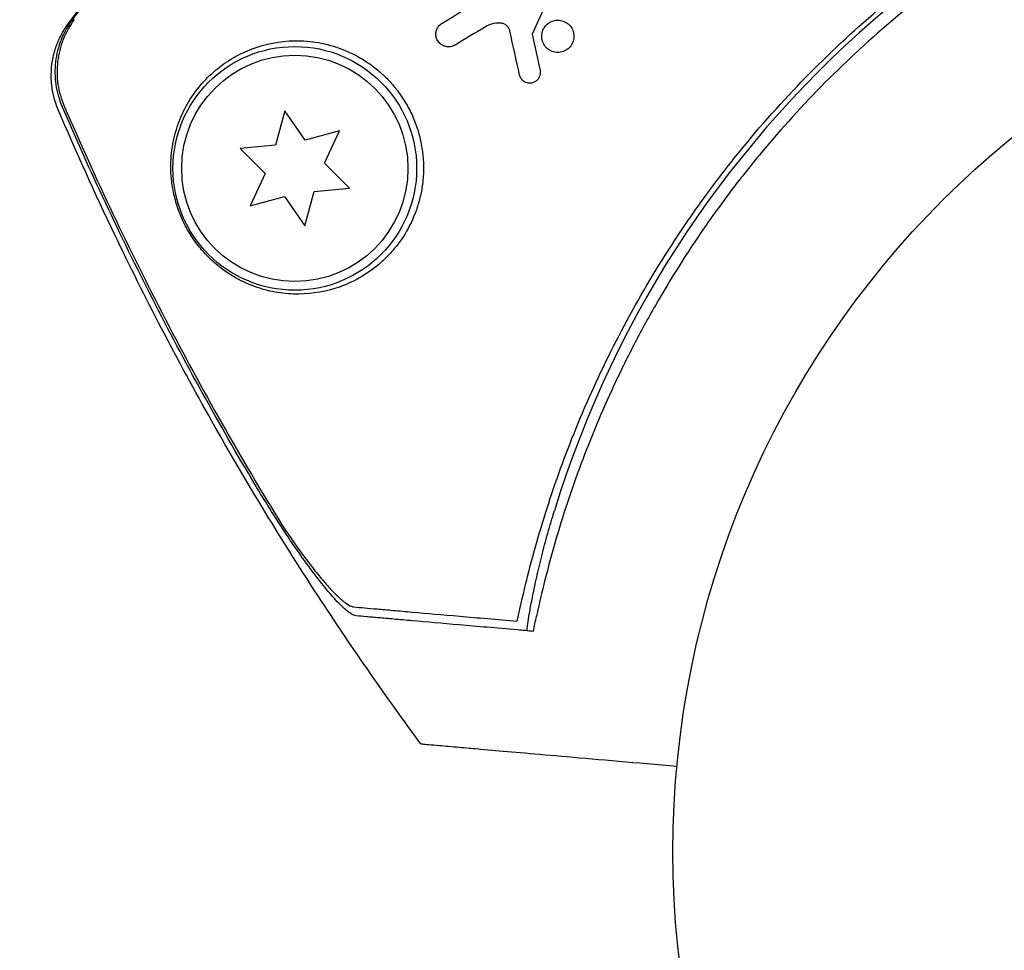
# Model space of a CAD drawing. Units: millimetres. Extents: x -5841 to 7346, y -9431 to 6136.
# Drawn here: x -91 to -34, y 1076 to 1130 of the extents above; entities that cross this region are included whole.
import ezdxf

# ---------------------------------------------------------------- set-up
doc = ezdxf.new("R2010")
doc.units = ezdxf.units.MM
doc.header["$LTSCALE"] = 20
doc.layers.add('2d', color=230, linetype='Continuous')

msp = doc.modelspace()

# ---------------------------------------------------------------- linework, layer by layer
at = {"layer": '2d'}
for p, q in [((-75.306, 1124.569), (-75.835, 1122.594)), ((-74.133, 1122.894), (-75.306, 1124.569)), ((-72.158, 1123.423), (-74.133, 1122.894)), ((-73.022, 1121.57), (-72.158, 1123.423)), ((-75.835, 1122.594), (-77.872, 1122.416)), ((-77.872, 1122.416), (-76.427, 1120.97)), ((-71.576, 1120.124), (-73.022, 1121.57)), ((-76.427, 1120.97), (-77.291, 1119.117)), ((-73.614, 1119.946), (-71.576, 1120.124)), ((-77.291, 1119.117), (-75.316, 1119.646)), ((-75.316, 1119.646), (-74.143, 1117.971)), ((-74.143, 1117.971), (-73.614, 1119.946))]:
    msp.add_line(p, q, dxfattribs=at)
for centre, radius in [((0, 1082), 53), ((-74.724, 1121.27), 7), ((-74.724, 1121.27), 6.5)]:
    msp.add_circle(centre, radius, dxfattribs=at)
msp.add_arc((-1.394, 1083.661), 61.11, 97.06374, 162.93626, dxfattribs=at)
for centre, major_axis, end_param in [((21.549, 1181.041), (0, -181.734), -0.446336), ((20.224, 1181.041), (0, -183.392), -0.439876)]:
    msp.add_ellipse(centre, major_axis=major_axis, ratio=0.848, start_param=-1.189013, end_param=end_param, dxfattribs=at)
for points, knots in [([(-61.941, 1095.254), (-61.654, 1096.632), (-61.31, 1098.062), (-60.488, 1100.993), (-60.011, 1102.495), (-59.18, 1104.788), (-58.884, 1105.559), (-58.25, 1107.115), (-57.912, 1107.9), (-56.834, 1110.268), (-56.041, 1111.835), (-54.3, 1114.942), (-53.35, 1116.481), (-51.795, 1118.767), (-51.255, 1119.526), (-50.41, 1120.658), (-50.122, 1121.034), (-49.535, 1121.784), (-49.237, 1122.155), (-47.73, 1123.992), (-46.462, 1125.399), (-43.806, 1128.09), (-42.417, 1129.375), (-40.241, 1131.209), (-39.501, 1131.805), (-37.988, 1132.965), (-37.215, 1133.531), (-34.858, 1135.173), (-33.253, 1136.182), (-31.207, 1137.344), (-30.796, 1137.571), (-29.97, 1138.016), (-29.555, 1138.234), (-28.306, 1138.87), (-27.469, 1139.273), (-24.944, 1140.423), (-23.242, 1141.108), (-21.091, 1141.868), (-20.66, 1142.015), (-19.803, 1142.297), (-19.376, 1142.433), (-18.1, 1142.823), (-17.255, 1143.061), (-14.743, 1143.716), (-13.093, 1144.073), (-10.662, 1144.502), (-9.858, 1144.628), (-8.268, 1144.846), (-7.478, 1144.939), (-5.167, 1145.169), (-3.692, 1145.259), (-2.297, 1145.302)], [0.06748992, 0.06748992, 0.06748992, 0.06748992, 0.07316895, 0.07316895, 0.07884797, 0.07884797, 0.08168748, 0.08168748, 0.08452699, 0.08452699, 0.09020602, 0.09020602, 0.09588504, 0.09588504, 0.09872455, 0.09872455, 0.10014431, 0.10014431, 0.10156406, 0.10156406, 0.10724309, 0.10724309, 0.11292211, 0.11292211, 0.11576162, 0.11576162, 0.11860113, 0.11860113, 0.12428016, 0.12428016, 0.12569991, 0.12569991, 0.12711967, 0.12711967, 0.12995918, 0.12995918, 0.1356382, 0.1356382, 0.13705796, 0.13705796, 0.13847771, 0.13847771, 0.14131723, 0.14131723, 0.14699625, 0.14699625, 0.14983576, 0.14983576, 0.15267527, 0.15267527, 0.1583543, 0.1583543, 0.1583543, 0.1583543]), ([(-2.779, 1144.268), (-4.188, 1144.215), (-5.646, 1144.113), (-8.643, 1143.791), (-10.18, 1143.572), (-12.54, 1143.138), (-13.336, 1142.976), (-14.945, 1142.615), (-15.761, 1142.414), (-18.212, 1141.759), (-19.845, 1141.25), (-23.106, 1140.081), (-24.734, 1139.42), (-27.174, 1138.302), (-27.987, 1137.909), (-29.613, 1137.076), (-30.424, 1136.638), (-32.817, 1135.273), (-34.363, 1134.296), (-37.359, 1132.209), (-38.81, 1131.099), (-40.212, 1129.923), (-41.606, 1128.753), (-42.953, 1127.517), (-45.547, 1124.909), (-46.773, 1123.558), (-48.507, 1121.471), (-49.067, 1120.765), (-50.154, 1119.332), (-50.678, 1118.609), (-52.197, 1116.414), (-53.137, 1114.922), (-54.445, 1112.639), (-54.864, 1111.868), (-55.658, 1110.334), (-56.034, 1109.57), (-57.1, 1107.284), (-57.731, 1105.77), (-58.851, 1102.767), (-59.341, 1101.279), (-60.191, 1098.34), (-60.545, 1096.915), (-60.839, 1095.55)], [0.05966815, 0.05966815, 0.05966815, 0.05966815, 0.0651412, 0.0651412, 0.07061424, 0.07061424, 0.07335077, 0.07335077, 0.07608729, 0.07608729, 0.08156034, 0.08156034, 0.08703339, 0.08703339, 0.08976991, 0.08976991, 0.09250644, 0.09250644, 0.09797948, 0.09797948, 0.10345253, 0.10345253, 0.10345253, 0.10889446, 0.10889446, 0.11433638, 0.11433638, 0.11705734, 0.11705734, 0.1197783, 0.1197783, 0.12522023, 0.12522023, 0.12794119, 0.12794119, 0.13066215, 0.13066215, 0.13610407, 0.13610407, 0.14154599, 0.14154599, 0.14698792, 0.14698792, 0.14698792, 0.14698792]), ([(-87.699, 1129.638), (-86.028, 1131.861), (-84.284, 1134.07), (-81.686, 1137.19), (-80.884, 1138.131), (-80.07, 1139.065)], [0, 0, 0, 0, 8.62348, 8.62348, 12.381177, 12.381177, 12.381177, 12.381177]), ([(-88.315, 1124.635), (-88.531, 1125.14), (-88.663, 1125.687), (-88.744, 1126.773), (-88.693, 1127.328), (-88.5, 1128.086), (-88.419, 1128.325), (-88.237, 1128.758), (-88.137, 1128.956), (-87.924, 1129.323), (-87.809, 1129.493), (-87.699, 1129.638)], [0, 0, 0, 0, 1.668702, 1.668702, 3.336635, 3.336635, 4.135312, 4.135312, 4.87946, 4.87946, 5.656755, 5.656755, 5.656755, 5.656755]), ([(-87.508, 1129.811), (-87.772, 1129.456), (-87.984, 1129.075), (-88.227, 1128.466), (-88.296, 1128.254), (-88.403, 1127.829), (-88.443, 1127.615), (-88.494, 1127.182), (-88.506, 1126.964), (-88.5, 1126.523), (-88.482, 1126.303), (-88.388, 1125.657), (-88.27, 1125.238), (-88.095, 1124.832)], [0, 0, 0, 0, 0.001307184, 0.001307184, 0.001960775, 0.001960775, 0.002614367, 0.002614367, 0.003267959, 0.003267959, 0.003921551, 0.003921551, 0.005228734, 0.005228734, 0.005228734, 0.005228734]), ([(-87.392, 1129.815), (-87.655, 1129.46), (-87.867, 1129.08), (-88.109, 1128.47), (-88.178, 1128.259), (-88.285, 1127.834), (-88.324, 1127.619), (-88.375, 1127.187), (-88.386, 1126.969), (-88.38, 1126.529), (-88.362, 1126.309), (-88.267, 1125.662), (-88.149, 1125.244), (-87.973, 1124.838)], [0, 0, 0, 0, 0.001306463, 0.001306463, 0.001959695, 0.001959695, 0.002612926, 0.002612926, 0.003266158, 0.003266158, 0.003919389, 0.003919389, 0.005225852, 0.005225852, 0.005225852, 0.005225852]), ([(-65.519, 1128.352), (-65.598, 1128.305), (-65.686, 1128.273), (-65.776, 1128.258), (-65.866, 1128.243), (-65.96, 1128.245), (-66.051, 1128.265), (-66.141, 1128.285), (-66.23, 1128.323), (-66.309, 1128.377), (-66.381, 1128.427), (-66.447, 1128.492), (-66.498, 1128.568), (-66.543, 1128.633), (-66.578, 1128.709), (-66.599, 1128.787), (-66.618, 1128.858), (-66.626, 1128.932), (-66.624, 1129.005), (-66.621, 1129.077), (-66.608, 1129.148), (-66.585, 1129.215), (-66.561, 1129.285), (-66.526, 1129.352), (-66.483, 1129.41), (-66.436, 1129.474), (-66.378, 1129.53), (-66.315, 1129.574), (-66.302, 1129.584), (-66.288, 1129.593), (-66.274, 1129.601)], [0, 0, 0, 0, 0.12724, 0.12724, 0.12724, 0.25447, 0.25447, 0.25447, 0.381064, 0.381064, 0.381064, 0.496194, 0.496194, 0.496194, 0.596183, 0.596183, 0.596183, 0.686777, 0.686777, 0.686777, 0.776478, 0.776478, 0.776478, 0.872078, 0.872078, 0.872078, 0.977952, 0.977952, 0.977952, 1, 1, 1, 1]), ([(-62.899, 1129.615), (-63.078, 1129.627), (-63.261, 1129.606), (-63.431, 1129.555), (-63.546, 1129.52), (-63.658, 1129.47), (-63.762, 1129.408)], [0, 0, 0, 0, 0.598432, 0.598432, 0.598432, 1, 1, 1, 1]), ([(-62.368, 1129.156), (-62.382, 1129.217), (-62.405, 1129.277), (-62.437, 1129.33), (-62.468, 1129.383), (-62.509, 1129.431), (-62.554, 1129.47), (-62.601, 1129.512), (-62.655, 1129.545), (-62.711, 1129.569), (-62.771, 1129.595), (-62.835, 1129.61), (-62.899, 1129.615)], [0, 0, 0, 0, 0.241708, 0.241708, 0.241708, 0.482845, 0.482845, 0.482845, 0.732579, 0.732579, 0.732579, 1, 1, 1, 1]), ([(-60.213, 1129.559), (-60.153, 1129.61), (-60.086, 1129.653), (-60.016, 1129.687), (-59.92, 1129.733), (-59.816, 1129.763), (-59.71, 1129.774), (-59.602, 1129.785), (-59.491, 1129.777), (-59.385, 1129.75), (-59.279, 1129.723), (-59.177, 1129.676), (-59.086, 1129.613), (-58.998, 1129.552), (-58.919, 1129.473), (-58.857, 1129.384), (-58.797, 1129.299), (-58.751, 1129.201), (-58.723, 1129.1), (-58.697, 1129.003), (-58.686, 1128.9), (-58.692, 1128.8), (-58.698, 1128.701), (-58.72, 1128.603), (-58.756, 1128.512), (-58.793, 1128.421), (-58.844, 1128.335), (-58.906, 1128.26), (-58.941, 1128.219), (-58.979, 1128.181), (-59.02, 1128.146)], [0.5, 0.5, 0.5, 0.5, 0.5411806, 0.5411806, 0.5411806, 0.5974045, 0.5974045, 0.5974045, 0.6551416, 0.6551416, 0.6551416, 0.7126772, 0.7126772, 0.7126772, 0.7684106, 0.7684106, 0.7684106, 0.8215547, 0.8215547, 0.8215547, 0.8724088, 0.8724088, 0.8724088, 0.9221368, 0.9221368, 0.9221368, 0.9722887, 0.9722887, 0.9722887, 1, 1, 1, 1]), ([(-59.02, 1128.146), (-59.104, 1128.077), (-59.2, 1128.022), (-59.301, 1127.985), (-59.401, 1127.949), (-59.509, 1127.93), (-59.615, 1127.93), (-59.724, 1127.93), (-59.835, 1127.95), (-59.939, 1127.989), (-60.041, 1128.027), (-60.139, 1128.085), (-60.223, 1128.159), (-60.303, 1128.229), (-60.373, 1128.315), (-60.425, 1128.41), (-60.474, 1128.5), (-60.509, 1128.599), (-60.526, 1128.701), (-60.542, 1128.797), (-60.543, 1128.898), (-60.528, 1128.995), (-60.513, 1129.091), (-60.483, 1129.186), (-60.439, 1129.272), (-60.395, 1129.36), (-60.335, 1129.442), (-60.266, 1129.511), (-60.249, 1129.527), (-60.231, 1129.544), (-60.213, 1129.559)], [0, 0, 0, 0, 0.0570028, 0.0570028, 0.0570028, 0.1139046, 0.1139046, 0.1139046, 0.1723215, 0.1723215, 0.1723215, 0.2303829, 0.2303829, 0.2303829, 0.2857351, 0.2857351, 0.2857351, 0.3375994, 0.3375994, 0.3375994, 0.3871795, 0.3871795, 0.3871795, 0.4365554, 0.4365554, 0.4365554, 0.4875513, 0.4875513, 0.4875513, 0.5, 0.5, 0.5, 0.5]), ([(-70.015, 1115.658), (-69.856, 1115.787), (-69.699, 1115.926), (-69.392, 1116.222), (-69.241, 1116.381), (-68.807, 1116.884), (-68.54, 1117.255), (-68.066, 1118.077), (-67.857, 1118.534), (-67.618, 1119.261), (-67.549, 1119.511), (-67.438, 1120.027), (-67.395, 1120.296), (-67.313, 1121.112), (-67.318, 1121.665), (-67.425, 1122.506), (-67.479, 1122.791), (-67.617, 1123.346), (-67.702, 1123.618), (-67.904, 1124.151), (-68.021, 1124.413), (-68.285, 1124.922), (-68.431, 1125.165), (-68.745, 1125.63), (-68.915, 1125.851), (-69.277, 1126.273), (-69.469, 1126.472), (-69.867, 1126.841), (-70.073, 1127.011), (-70.498, 1127.327), (-70.718, 1127.472), (-71.389, 1127.865), (-71.847, 1128.07), (-72.542, 1128.303), (-72.777, 1128.368), (-73.24, 1128.474), (-73.47, 1128.514), (-74.154, 1128.602), (-74.605, 1128.615), (-75.916, 1128.539), (-76.715, 1128.338), (-77.81, 1127.874), (-78.157, 1127.692), (-78.801, 1127.285), (-79.101, 1127.061), (-79.379, 1126.817), (-79.703, 1126.534), (-79.999, 1126.224), (-80.532, 1125.558), (-80.765, 1125.206), (-81.168, 1124.464), (-81.339, 1124.074), (-81.545, 1123.454), (-81.605, 1123.241), (-81.708, 1122.801), (-81.75, 1122.574), (-81.844, 1121.867), (-81.865, 1121.375), (-81.806, 1120.568), (-81.77, 1120.286), (-81.687, 1119.85), (-81.654, 1119.702), (-81.577, 1119.402), (-81.532, 1119.248), (-81.381, 1118.788), (-81.26, 1118.483), (-80.966, 1117.876), (-80.803, 1117.591), (-80.539, 1117.191), (-80.448, 1117.063), (-80.265, 1116.821), (-80.173, 1116.707), (-79.892, 1116.378), (-79.699, 1116.179), (-79.125, 1115.643), (-78.741, 1115.359), (-78.157, 1115), (-77.962, 1114.892), (-77.572, 1114.699), (-77.377, 1114.614), (-76.791, 1114.386), (-76.399, 1114.272), (-75.606, 1114.11), (-75.203, 1114.063), (-73.989, 1114.023), (-73.181, 1114.128), (-72.173, 1114.449), (-71.971, 1114.523), (-71.569, 1114.692), (-71.367, 1114.787), (-70.773, 1115.104), (-70.387, 1115.357), (-70.015, 1115.658)], [0.02951963, 0.02951963, 0.02951963, 0.02951963, 0.03036474, 0.03036474, 0.03120986, 0.03120986, 0.03290009, 0.03290009, 0.03459032, 0.03459032, 0.03543543, 0.03543543, 0.03628055, 0.03628055, 0.03797078, 0.03797078, 0.03881589, 0.03881589, 0.03966101, 0.03966101, 0.04050613, 0.04050613, 0.04135124, 0.04135124, 0.04219636, 0.04219636, 0.04304147, 0.04304147, 0.04388659, 0.04388659, 0.0447317, 0.0447317, 0.04642193, 0.04642193, 0.04726705, 0.04726705, 0.04811216, 0.04811216, 0.04980239, 0.04980239, 0.05318286, 0.05318286, 0.05487309, 0.05487309, 0.05656332, 0.05656332, 0.05656332, 0.05852982, 0.05852982, 0.06049632, 0.06049632, 0.06246282, 0.06246282, 0.06344607, 0.06344607, 0.06442932, 0.06442932, 0.06639582, 0.06639582, 0.06737907, 0.06737907, 0.0678707, 0.0678707, 0.06836232, 0.06836232, 0.06934557, 0.06934557, 0.07032882, 0.07032882, 0.07082045, 0.07082045, 0.07131207, 0.07131207, 0.07229532, 0.07229532, 0.07426183, 0.07426183, 0.07524508, 0.07524508, 0.07622833, 0.07622833, 0.07819483, 0.07819483, 0.08016133, 0.08016133, 0.08409433, 0.08409433, 0.08507758, 0.08507758, 0.08606083, 0.08606083, 0.08802733, 0.08802733, 0.08802733, 0.08802733]), ([(-60.638, 1126.885), (-60.625, 1126.823), (-60.622, 1126.758), (-60.628, 1126.696), (-60.635, 1126.633), (-60.652, 1126.571), (-60.678, 1126.515), (-60.704, 1126.457), (-60.739, 1126.404), (-60.78, 1126.358), (-60.825, 1126.309), (-60.877, 1126.268), (-60.934, 1126.237), (-60.994, 1126.203), (-61.061, 1126.18), (-61.129, 1126.169), (-61.2, 1126.157), (-61.274, 1126.159), (-61.346, 1126.174), (-61.417, 1126.188), (-61.488, 1126.217), (-61.55, 1126.257), (-61.61, 1126.296), (-61.664, 1126.346), (-61.707, 1126.405), (-61.747, 1126.458), (-61.778, 1126.52), (-61.798, 1126.584), (-61.803, 1126.6), (-61.807, 1126.616), (-61.811, 1126.632)], [0, 0, 0, 0, 0.097529, 0.097529, 0.097529, 0.194893, 0.194893, 0.194893, 0.294782, 0.294782, 0.294782, 0.401481, 0.401481, 0.401481, 0.516094, 0.516094, 0.516094, 0.636529, 0.636529, 0.636529, 0.757117, 0.757117, 0.757117, 0.87105, 0.87105, 0.87105, 0.975199, 0.975199, 0.975199, 1, 1, 1, 1]), ([(-67.484, 1088.211), (-69.463, 1090.892), (-71.369, 1093.629), (-75.407, 1099.784), (-77.505, 1103.229), (-81.47, 1110.258), (-83.339, 1113.847), (-86.212, 1119.849), (-87.29, 1122.232), (-88.315, 1124.635)], [0, 0, 0, 0, 10.003757, 10.003757, 22.094247, 22.094247, 34.223002, 34.223002, 42.067578, 42.067578, 42.067578, 42.067578]), ([(-77.002, 1103.097), (-79.086, 1106.592), (-81.057, 1110.163), (-84.754, 1117.413), (-86.483, 1121.095), (-88.095, 1124.832)], [0.01683326, 0.01683326, 0.01683326, 0.01683326, 0.02903503, 0.02903503, 0.0412368, 0.0412368, 0.0412368, 0.0412368]), ([(-77.002, 1103.097), (-79.086, 1106.592), (-81.057, 1110.163), (-84.754, 1117.413), (-86.483, 1121.095), (-88.095, 1124.832)], [0.01683326, 0.01683326, 0.01683326, 0.01683326, 0.02903503, 0.02903503, 0.0412368, 0.0412368, 0.0412368, 0.0412368]), ([(-87.973, 1124.838), (-86.176, 1120.686), (-84.238, 1116.602), (-80.07, 1108.58), (-77.838, 1104.638), (-75.467, 1100.79)], [0.00034646, 0.00034646, 0.00034646, 0.00034646, 0.01390433, 0.01390433, 0.0274622, 0.0274622, 0.0274622, 0.0274622]), ([(-71.192, 1095.562), (-71.304, 1095.572), (-71.447, 1095.644), (-71.787, 1095.893), (-71.986, 1096.073), (-72.415, 1096.514), (-72.648, 1096.777), (-73.142, 1097.371), (-73.398, 1097.698), (-73.928, 1098.403), (-74.204, 1098.784), (-74.758, 1099.575), (-75.037, 1099.986), (-75.6, 1100.838), (-75.885, 1101.282), (-76.448, 1102.179), (-76.726, 1102.635), (-77.002, 1103.097)], [0, 0, 0, 0, 0.00159546, 0.00159546, 0.00319093, 0.00319093, 0.00478639, 0.00478639, 0.00638186, 0.00638186, 0.00797732, 0.00797732, 0.00957279, 0.00957279, 0.01116825, 0.01116825, 0.01276372, 0.01276372, 0.01276372, 0.01276372]), ([(-61.374, 1094.703), (-61.374, 1094.703), (-61.374, 1094.703), (-61.374, 1094.703), (-61.382, 1094.704), (-61.382, 1094.748), (-61.365, 1094.926), (-61.348, 1095.061), (-61.294, 1095.418), (-61.258, 1095.639), (-61.167, 1096.15), (-61.112, 1096.439), (-60.988, 1097.056), (-60.914, 1097.406), (-60.743, 1098.166), (-60.646, 1098.575), (-60.432, 1099.425), (-60.314, 1099.867), (-60.07, 1100.742), (-59.942, 1101.175), (-59.814, 1101.593)], [42.710173, 42.710173, 42.710173, 42.710173, 42.721735, 42.721735, 42.721735, 44.043288, 44.043288, 45.364841, 45.364841, 46.686393, 46.686393, 48.007946, 48.007946, 49.343611, 49.343611, 50.679275, 50.679275, 52.014939, 52.014939, 53.324454, 53.324454, 53.324454, 53.324454]), ([(-75.467, 1100.79), (-75.042, 1100.156), (-74.627, 1099.563), (-74.02, 1098.742), (-73.82, 1098.479), (-73.426, 1097.979), (-73.236, 1097.747), (-72.87, 1097.32), (-72.694, 1097.124), (-72.357, 1096.775), (-72.196, 1096.621), (-71.901, 1096.368), (-71.766, 1096.267), (-71.523, 1096.125), (-71.415, 1096.083), (-71.325, 1096.075)], [0.00402629, 0.00402629, 0.00402629, 0.00402629, 0.006438858, 0.006438858, 0.007645141, 0.007645141, 0.008851425, 0.008851425, 0.010057709, 0.010057709, 0.011263993, 0.011263993, 0.012470277, 0.012470277, 0.01367656, 0.01367656, 0.01367656, 0.01367656]), ([(-71.325, 1096.075), (-71.133, 1096.059), (-70.927, 1096.041), (-70.488, 1096.002), (-70.26, 1095.982), (-69.72, 1095.935), (-69.414, 1095.908), (-68.904, 1095.864), (-68.724, 1095.848), (-68.352, 1095.815), (-68.159, 1095.798), (-67.157, 1095.711), (-66.247, 1095.631), (-64.738, 1095.499), (-64.211, 1095.453), (-63.11, 1095.357), (-62.534, 1095.306), (-61.941, 1095.254)], [0.00809485, 0.00809485, 0.00809485, 0.00809485, 0.01071053, 0.01071053, 0.01332621, 0.01332621, 0.01594188, 0.01594188, 0.01724972, 0.01724972, 0.01855756, 0.01855756, 0.02378892, 0.02378892, 0.02640459, 0.02640459, 0.02902027, 0.02902027, 0.02902027, 0.02902027]), ([(-61.938, 1094.752), (-63.141, 1094.858), (-64.25, 1094.955), (-66.263, 1095.131), (-67.168, 1095.21), (-68.349, 1095.313), (-68.714, 1095.345), (-69.365, 1095.402), (-69.653, 1095.427), (-70.028, 1095.46), (-70.145, 1095.47), (-70.374, 1095.49), (-70.707, 1095.519), (-71.008, 1095.546), (-71.192, 1095.562)], [0.00044761, 0.00044761, 0.00044761, 0.00044761, 0.00583385, 0.00583385, 0.0112201, 0.0112201, 0.01391322, 0.01391322, 0.01660634, 0.01660634, 0.0179529, 0.0179529, 0.01929947, 0.02199259, 0.02199259, 0.02199259, 0.02199259]), ([(-67.484, 1088.211), (-67.483, 1088.211), (-67.452, 1088.208), (-67.239, 1088.189), (-66.906, 1088.16), (-66.096, 1088.089), (-65.716, 1088.056), (-65.096, 1088.002), (-64.906, 1087.985), (-64.417, 1087.942), (-64.073, 1087.912), (-62.305, 1087.758), (-60.829, 1087.628), (-57.242, 1087.315), (-55.115, 1087.129), (-52.771, 1086.924)], [68.15053, 68.15053, 68.15053, 68.15053, 74.539557, 74.539557, 90.05801, 90.05801, 99.886322, 99.886322, 103.926784, 103.926784, 109.747848, 109.747848, 119.486262, 119.486262, 129.803699, 129.803699, 129.803699, 129.803699]), ([(-101.137, 1083.637), (-97.441, 1076.772), (-93.359, 1070.217), (-84.51, 1057.848), (-79.743, 1052.033), (-69.621, 1041.244), (-64.266, 1036.27), (-53.547, 1027.626), (-48.222, 1023.88), (-42.738, 1020.545)], [2.1364512, 2.1364512, 2.1364512, 2.1364512, 2.2715567, 2.2715567, 2.4066623, 2.4066623, 2.5417679, 2.5417679, 2.6654695, 2.6654695, 2.6654695, 2.6654695])]:
    msp.add_open_spline(points, degree=3, knots=knots, dxfattribs=at)
for points in [[(-80.066, 1139.058), (-82.661, 1136.072), (-85.142, 1132.99), (-87.508, 1129.811)], [(-66.274, 1129.601), (-65.624, 1129.997), (-64.966, 1130.398), (-64.3, 1130.803)], [(-60.328, 1130.661), (-60.58, 1130.096), (-60.83, 1129.534), (-61.08, 1128.974)], [(-87.699, 1129.638), (-87.699, 1129.638), (-87.699, 1129.638), (-87.699, 1129.638)], [(-63.762, 1129.408), (-64.354, 1129.052), (-64.939, 1128.7), (-65.519, 1128.352)], [(-61.811, 1126.632), (-61.996, 1127.473), (-62.182, 1128.315), (-62.368, 1129.156)], [(-61.08, 1128.974), (-60.933, 1128.278), (-60.785, 1127.582), (-60.638, 1126.885)], [(-88.315, 1124.635), (-88.315, 1124.635), (-88.315, 1124.635), (-88.315, 1124.635)], [(-61.022, 1094.672), (-60.964, 1094.961), (-60.903, 1095.253), (-60.839, 1095.55)], [(-61.022, 1094.672), (-61.332, 1094.699), (-61.638, 1094.726), (-61.938, 1094.752)]]:
    msp.add_open_spline(points, degree=3, dxfattribs=at)

doc.saveas('drawing.dxf')
